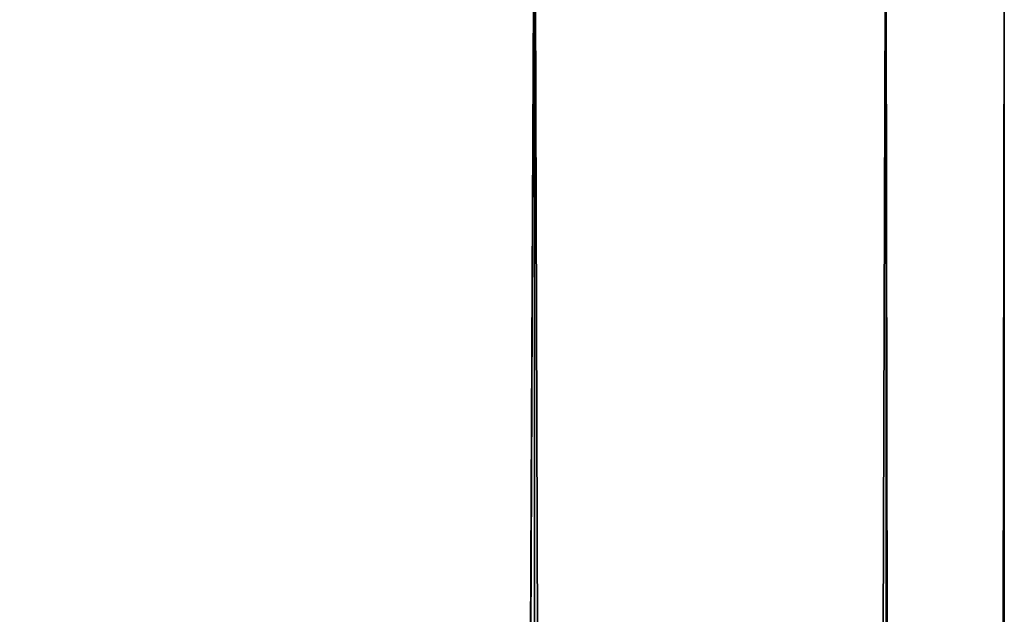
# Model space of a CAD drawing. Units: metres. Extents: x -0.154 to 0.039, y -0.259 to -0.037.
# Drawn here: x -0.102 to -0.1, y -0.045 to -0.044 of the extents above; entities that cross this region are included whole.
import ezdxf

# ---------------------------------------------------------------- set-up
doc = ezdxf.new("R2010")
doc.units = ezdxf.units.M
doc.layers.add('Object', color=252, linetype='CONTINUOUS')

msp = doc.modelspace()

# ---------------------------------------------------------------- linework, layer by layer
at = {"layer": 'Object'}
for points in [[(-0.101967, -0.241675, -0.007426), (-0.102247, -0.0435, -0.007896), (-0.101013, -0.0435, -0.005419)], [(-0.101967, -0.241675, -0.007426), (-0.102082, -0.240825, -0.007624), (-0.102247, -0.0435, -0.007896)], [(-0.102247, -0.0435, -0.007896), (-0.102082, -0.240825, -0.007624), (-0.102247, -0.240006, -0.007896)], [(-0.102247, -0.0435, 0.007896), (-0.102247, -0.2587, 0.007896), (-0.101013, -0.2587, 0.005419)], [(-0.102247, -0.0435, 0.007896), (-0.101013, -0.2587, 0.005419), (-0.101013, -0.0435, 0.005419)], [(-0.101013, -0.0435, -0.005419), (-0.101917, -0.242338, -0.007337), (-0.101967, -0.241675, -0.007426)], [(-0.101013, -0.0435, -0.005419), (-0.101013, -0.2587, -0.005419), (-0.101917, -0.242338, -0.007337)], [(-0.101013, -0.0435, 0.005419), (-0.101013, -0.2587, 0.005419), (-0.100255, -0.2587, 0.002756)], [(-0.101013, -0.0435, 0.005419), (-0.100255, -0.2587, 0.002756), (-0.100255, -0.0435, 0.002756)], [(-0.100255, -0.0435, -0.002756), (-0.100255, -0.2587, -0.002756), (-0.101013, -0.2587, -0.005419)], [(-0.100255, -0.0435, -0.002756), (-0.101013, -0.2587, -0.005419), (-0.101013, -0.0435, -0.005419)], [(-0.100255, -0.0435, 0.002756), (-0.100255, -0.2587, 0.002756), (-0.1, -0.2587)], [(-0.100255, -0.0435, 0.002756), (-0.1, -0.2587), (-0.1, -0.0435)], [(-0.1, -0.0435), (-0.1, -0.2587), (-0.100255, -0.2587, -0.002756)], [(-0.1, -0.0435), (-0.100255, -0.2587, -0.002756), (-0.100255, -0.0435, -0.002756)]]:
    msp.add_3dface(points, dxfattribs=at)

doc.saveas('drawing.dxf')
